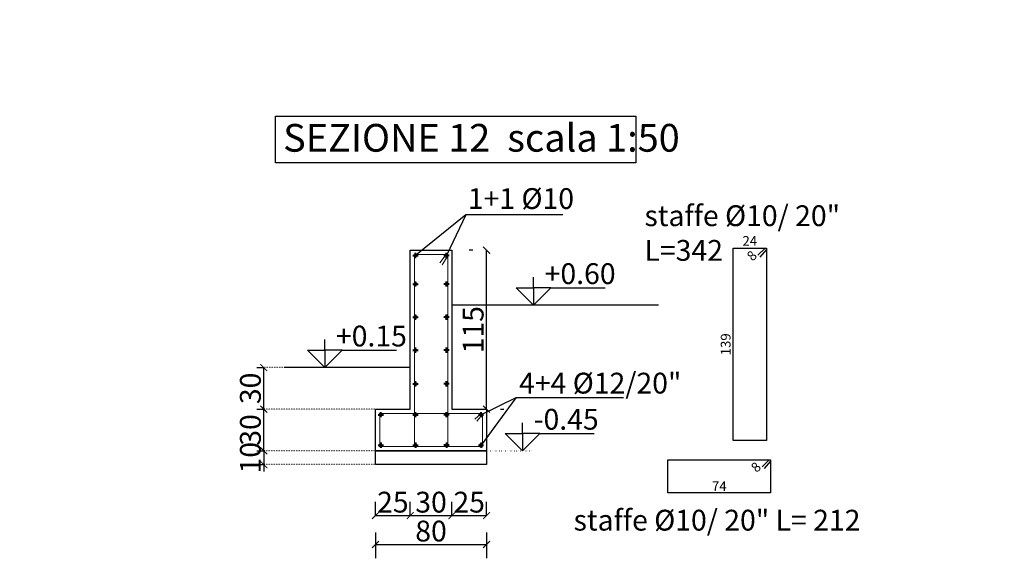
# Model space of a CAD drawing. Units: inches. Extents: x 383 to 103903, y -8894 to 1406.
# Drawn here: x 54346 to 55055, y -8679 to -8291 of the extents above; entities that cross this region are included whole.
import ezdxf

# ---------------------------------------------------------------- set-up
doc = ezdxf.new("R2010")
doc.units = ezdxf.units.IN
doc.header["$MEASUREMENT"] = 0
doc.linetypes.add('DOT', pattern=[0.25, 0, -0.25])
for name, color, linetype in [('_EN7 blu', 5, 'Continuous'), ('_EN7 strutture', 4, 'Continuous'), ('_EN7 testi', 7, 'Continuous'), ('QUOTE-ALTIM', 2, 'Continuous'), ('Z_Viste2', 2, 'Continuous'), ('Z_viste4', 251, 'Continuous')]:
    doc.layers.add(name, color=color, linetype=linetype)
doc.layers.add('ARMATURA', color=4, linetype='Continuous', lineweight=40)
doc.layers.add('Z_Viste_1', color=1, linetype='Continuous', lineweight=9)
doc.styles.add('AB1', font='arialn_0.ttf')
doc.styles.add('Gnu_Tx_2011', font='arialn_0.ttf')
doc.styles.add('Lenzi', font='arial.ttf')
doc.styles.add('MANUEL', font='simplex_.ttf')
doc.dimstyles.new('50 DIM ferri', dxfattribs={"dimscale": 20, "dimtxt": 0.35, "dimasz": 0.35, "dimexe": 0, "dimexo": 1, "dimgap": 0.09, "dimtad": 1, "dimdec": 4, "dimrnd": 1, "dimdsep": 46, "dimtxsty": 'Lenzi', "dimblk1": 'XIX', "dimblk2": 'XIX', "dimsah": 1, "dimcen": 0.09, "dimse1": 1, "dimse2": 1, "dimsd1": 1, "dimsd2": 1, "dimclrd": 256, "dimclre": 256, "dimclrt": 1, "dimadec": 0, "dimazin": 0, "dimtfac": 0.6, "dimtdec": 4, "dimtix": 1, "dimtofl": 0, "dimtmove": 2, "dimatfit": 3, "dimfxl": 1, "dimtolj": 1, "dimarcsym": 0})
doc.dimstyles.new('Gnu2011_1-50', dxfattribs={"dimscale": 10, "dimtxt": 1.5, "dimasz": 0.5, "dimexe": 1.25, "dimexo": 1, "dimgap": 0.2, "dimtad": 1, "dimdec": 0, "dimzin": 13, "dimdsep": 46, "dimtxsty": 'Gnu_Tx_2011', "dimblk": 'ARCHTICK', "dimcen": 0, "dimclrd": 256, "dimclre": 256, "dimclrt": 3, "dimadec": 0, "dimazin": 0, "dimtfac": 1, "dimtdec": 0, "dimtix": 1, "dimtmove": 2, "dimatfit": 3, "dimldrblk": 'ARCHTICK', "dimfxl": 1, "dimtolj": 1, "dimtzin": 13, "dimarcsym": 0})

# ---------------------------------------------------------------- blocks, each defined once
blk = doc.blocks.new('_ArchTick')
at = {"color": 0, "linetype": 'ByBlock', "const_width": 0.15}
blk.add_lwpolyline([(-0.5, -0.5), (0.5, 0.5)], dxfattribs=at)
blk = doc.blocks.new('*D184')
at = {"layer": 'DEFPOINTS', "color": 0, "transparency": 16777216}
for p in [(54521.37, -8571.73), (54521.37, -8571.73), (54521.37, -8601.73)]:
    blk.add_point(p, dxfattribs=at)
at = {"layer": 'Z_Viste_1', "lineweight": -2, "transparency": 16777216}
for p, q in [((54516.37, -8571.73), (54521.37, -8571.73)), ((54521.37, -8601.73), (54521.37, -8571.73)), ((54516.37, -8601.73), (54521.37, -8601.73))]:
    blk.add_line(p, q, dxfattribs=at)
at = {"layer": 'Z_Viste_1', "lineweight": -2, "transparency": 16777216, "xscale": 5, "yscale": 5, "zscale": 5}
for p, rotation in [((54521.37, -8571.73), 90), ((54521.37, -8601.73), 270)]:
    blk.add_blockref('_ArchTick', p, dxfattribs=dict(at, rotation=rotation))
at = {"layer": 'Z_Viste_1', "color": 3, "transparency": 16777216, "insert": (54511.71, -8586.73), "char_height": 15, "attachment_point": 5, "rotation": 90, "style": 'Gnu_Tx_2011'}
blk.add_mtext('\\A1;30', dxfattribs=at)
blk = doc.blocks.new('QUOTA3')
for p, q in [((0, 59.4), (0, 96.5)), ((-59.4, 59.4), (0, 59.4)), ((-59.4, 59.4), (0, 0)), ((0, 59.4), (0, 0)), ((59.4, 59.4), (0, 59.4)), ((0, 0), (59.4, 59.4)), ((59.4, 59.4), (245.6, 59.4))]:
    blk.add_line(p, q)
at = {"style": 'MANUEL'}
blk.add_attdef('QUOTA', (16, 72.3), '', height=40, dxfattribs=at)
blk = doc.blocks.new('*D185')
at = {"layer": 'DEFPOINTS', "color": 0, "transparency": 16777216}
for p in [(54521.37, -8541.73), (54521.37, -8541.73), (54521.37, -8571.73)]:
    blk.add_point(p, dxfattribs=at)
at = {"layer": 'Z_Viste_1', "lineweight": -2, "transparency": 16777216}
for p, q in [((54516.37, -8541.73), (54521.37, -8541.73)), ((54521.37, -8571.73), (54521.37, -8541.73)), ((54516.37, -8571.73), (54521.37, -8571.73))]:
    blk.add_line(p, q, dxfattribs=at)
at = {"layer": 'Z_Viste_1', "lineweight": -2, "transparency": 16777216, "xscale": 5, "yscale": 5, "zscale": 5}
for p, rotation in [((54521.37, -8541.73), 90), ((54521.37, -8571.73), 270)]:
    blk.add_blockref('_ArchTick', p, dxfattribs=dict(at, rotation=rotation))
at = {"layer": 'Z_Viste_1', "color": 3, "transparency": 16777216, "insert": (54511.71, -8556.73), "char_height": 15, "attachment_point": 5, "rotation": 90, "style": 'Gnu_Tx_2011'}
blk.add_mtext('\\A1;30', dxfattribs=at)
blk = doc.blocks.new('*D186')
at = {"layer": 'DEFPOINTS', "color": 0, "transparency": 16777216}
for p in [(54521.37, -8601.73), (54521.37, -8611.73), (54521.37, -8611.73)]:
    blk.add_point(p, dxfattribs=at)
at = {"layer": 'Z_Viste_1', "lineweight": -2, "transparency": 16777216}
for p, q in [((54521.37, -8601.73), (54521.37, -8596.73)), ((54516.37, -8601.73), (54521.37, -8601.73)), ((54521.37, -8601.73), (54521.37, -8611.73)), ((54516.37, -8611.73), (54521.37, -8611.73)), ((54521.37, -8611.73), (54521.37, -8616.73))]:
    blk.add_line(p, q, dxfattribs=at)
at = {"layer": 'Z_Viste_1', "lineweight": -2, "transparency": 16777216, "xscale": 5, "yscale": 5, "zscale": 5}
for p, rotation in [((54521.37, -8601.73), 270), ((54521.37, -8611.73), 90)]:
    blk.add_blockref('_ArchTick', p, dxfattribs=dict(at, rotation=rotation))
at = {"layer": 'Z_Viste_1', "color": 3, "transparency": 16777216, "insert": (54511.71, -8606.73), "char_height": 15, "attachment_point": 5, "rotation": 90, "style": 'Gnu_Tx_2011'}
blk.add_mtext('\\A1;10', dxfattribs=at)
blk = doc.blocks.new('*D187')
at = {"layer": 'DEFPOINTS', "color": 0, "transparency": 16777216}
for p in [(54601.85, -8645.56), (54681.85, -8645.56), (54681.85, -8669.29)]:
    blk.add_point(p, dxfattribs=at)
at = {"layer": 'Z_Viste_1', "lineweight": -2, "transparency": 16777216}
for p, q in [((54601.85, -8660.56), (54601.85, -8679.29)), ((54681.85, -8660.56), (54681.85, -8679.29)), ((54601.85, -8669.29), (54681.85, -8669.29))]:
    blk.add_line(p, q, dxfattribs=at)
at = {"layer": 'Z_Viste_1', "lineweight": -2, "transparency": 16777216, "xscale": 5, "yscale": 5, "zscale": 5, "rotation": 180}
blk.add_blockref('_ArchTick', (54601.85, -8669.29), dxfattribs=at)
at = {"layer": 'Z_Viste_1', "lineweight": -2, "transparency": 16777216, "xscale": 5, "yscale": 5, "zscale": 5}
blk.add_blockref('_ArchTick', (54681.85, -8669.29), dxfattribs=at)
at = {"layer": 'Z_Viste_1', "color": 3, "transparency": 16777216, "insert": (54641.85, -8659.63), "char_height": 15, "attachment_point": 5, "style": 'Gnu_Tx_2011'}
blk.add_mtext('\\A1;80', dxfattribs=at)
blk = doc.blocks.new('*D188')
at = {"layer": 'DEFPOINTS', "color": 0, "transparency": 16777216}
for p in [(54601.85, -8648.45), (54626.85, -8648.45), (54626.85, -8648.45)]:
    blk.add_point(p, dxfattribs=at)
at = {"layer": 'Z_Viste_1', "lineweight": -2, "transparency": 16777216}
for p, q in [((54601.85, -8648.45), (54601.85, -8638.45)), ((54626.85, -8648.45), (54626.85, -8638.45)), ((54601.85, -8648.45), (54626.85, -8648.45))]:
    blk.add_line(p, q, dxfattribs=at)
at = {"layer": 'Z_Viste_1', "lineweight": -2, "transparency": 16777216, "xscale": 5, "yscale": 5, "zscale": 5, "rotation": 180}
blk.add_blockref('_ArchTick', (54601.85, -8648.45), dxfattribs=at)
at = {"layer": 'Z_Viste_1', "lineweight": -2, "transparency": 16777216, "xscale": 5, "yscale": 5, "zscale": 5}
blk.add_blockref('_ArchTick', (54626.85, -8648.45), dxfattribs=at)
at = {"layer": 'Z_Viste_1', "color": 3, "transparency": 16777216, "insert": (54614.35, -8638.79), "char_height": 15, "attachment_point": 5, "style": 'Gnu_Tx_2011'}
blk.add_mtext('\\A1;25', dxfattribs=at)
blk = doc.blocks.new('*D189')
at = {"layer": 'DEFPOINTS', "color": 0, "transparency": 16777216}
for p in [(54626.85, -8648.45), (54656.85, -8648.45), (54656.85, -8648.45)]:
    blk.add_point(p, dxfattribs=at)
at = {"layer": 'Z_Viste_1', "lineweight": -2, "transparency": 16777216}
for p, q in [((54626.85, -8648.45), (54626.85, -8638.45)), ((54656.85, -8648.45), (54656.85, -8638.45)), ((54626.85, -8648.45), (54656.85, -8648.45))]:
    blk.add_line(p, q, dxfattribs=at)
at = {"layer": 'Z_Viste_1', "lineweight": -2, "transparency": 16777216, "xscale": 5, "yscale": 5, "zscale": 5, "rotation": 180}
blk.add_blockref('_ArchTick', (54626.85, -8648.45), dxfattribs=at)
at = {"layer": 'Z_Viste_1', "lineweight": -2, "transparency": 16777216, "xscale": 5, "yscale": 5, "zscale": 5}
blk.add_blockref('_ArchTick', (54656.85, -8648.45), dxfattribs=at)
at = {"layer": 'Z_Viste_1', "color": 3, "transparency": 16777216, "insert": (54641.85, -8638.79), "char_height": 15, "attachment_point": 5, "style": 'Gnu_Tx_2011'}
blk.add_mtext('\\A1;30', dxfattribs=at)
blk = doc.blocks.new('*D190')
at = {"layer": 'DEFPOINTS', "color": 0, "transparency": 16777216}
for p in [(54656.85, -8648.45), (54681.85, -8648.45), (54681.85, -8648.45)]:
    blk.add_point(p, dxfattribs=at)
at = {"layer": 'Z_Viste_1', "lineweight": -2, "transparency": 16777216}
for p, q in [((54656.85, -8648.45), (54656.85, -8638.45)), ((54681.85, -8648.45), (54681.85, -8638.45)), ((54656.85, -8648.45), (54681.85, -8648.45))]:
    blk.add_line(p, q, dxfattribs=at)
at = {"layer": 'Z_Viste_1', "lineweight": -2, "transparency": 16777216, "xscale": 5, "yscale": 5, "zscale": 5, "rotation": 180}
blk.add_blockref('_ArchTick', (54656.85, -8648.45), dxfattribs=at)
at = {"layer": 'Z_Viste_1', "lineweight": -2, "transparency": 16777216, "xscale": 5, "yscale": 5, "zscale": 5}
blk.add_blockref('_ArchTick', (54681.85, -8648.45), dxfattribs=at)
at = {"layer": 'Z_Viste_1', "color": 3, "transparency": 16777216, "insert": (54669.35, -8638.79), "char_height": 15, "attachment_point": 5, "style": 'Gnu_Tx_2011'}
blk.add_mtext('\\A1;25', dxfattribs=at)
blk = doc.blocks.new('f24')
at = {"linetype": 'ByBlock'}
h = blk.add_hatch(color=1, dxfattribs=at)
h.dxf.hatch_style = 1
edge = h.paths.add_edge_path()
edge.add_arc((0, 0), 1.2, 0, 360)
at = {"color": 1, "linetype": 'ByBlock'}
for p, q in [((2.8, 0), (-2.8, 0)), ((0, 2.8), (0, -2.8))]:
    blk.add_line(p, q, dxfattribs=at)
blk.add_circle((0, 0), 1.2, dxfattribs=at)
blk = doc.blocks.new('*D191')
at = {"layer": 'DEFPOINTS', "color": 0, "transparency": 16777216}
for p in [(54859.5, -8455.7), (54883.5, -8455.7), (54883.5, -8455.7)]:
    blk.add_point(p, dxfattribs=at)
at = {"layer": 'Z_Viste_1', "color": 1, "transparency": 16777216, "insert": (54871.5, -8450.39), "char_height": 7, "attachment_point": 5, "style": 'Lenzi'}
blk.add_mtext('\\A1;24', dxfattribs=at)
blk = doc.blocks.new('XIX')
at = {"color": 0, "linetype": 'ByBlock'}
for p, q in [((-1, 0), (1, 0)), ((0, 1), (0, -1))]:
    blk.add_line(p, q, dxfattribs=at)
at = {"color": 6, "linetype": 'ByBlock'}
blk.add_line((-0.35, -0.35), (0.35, 0.35), dxfattribs=at)
blk = doc.blocks.new('*D192')
at = {"layer": 'DEFPOINTS', "color": 0, "transparency": 16777216}
for p in [(54859.5, -8455.7), (54859.5, -8455.7), (54859.5, -8594.23)]:
    blk.add_point(p, dxfattribs=at)
at = {"layer": 'Z_Viste_1', "color": 1, "transparency": 16777216, "insert": (54854.13, -8524.97), "char_height": 7, "attachment_point": 5, "rotation": 90, "style": 'Lenzi'}
blk.add_mtext('\\A1;139', dxfattribs=at)
blk = doc.blocks.new('*D193')
at = {"layer": 'DEFPOINTS', "color": 0, "transparency": 16777216}
for p in [(54812.49, -8608.18), (54886.49, -8608.18), (54886.49, -8632.64)]:
    blk.add_point(p, dxfattribs=at)
at = {"layer": 'Z_Viste_1', "color": 1, "transparency": 16777216, "insert": (54849.49, -8627.34), "char_height": 7, "attachment_point": 5, "style": 'Lenzi'}
blk.add_mtext('\\A1;74', dxfattribs=at)
blk = doc.blocks.new('*D194')
at = {"layer": 'DEFPOINTS', "color": 0, "transparency": 16777216}
for p in [(54885.99, -8607.75), (54886.82, -8608.61), (54880.36, -8613.24)]:
    blk.add_point(p, dxfattribs=at)
at = {"layer": 'Z_Viste_1', "color": 1, "transparency": 16777216, "insert": (54875.93, -8613.51), "char_height": 7, "attachment_point": 5, "rotation": 44.31144, "style": 'Lenzi'}
blk.add_mtext('\\A1;8', dxfattribs=at)
blk = doc.blocks.new('*D195')
at = {"layer": 'DEFPOINTS', "color": 0, "transparency": 16777216}
for p in [(54882.99, -8455.27), (54877.37, -8460.77), (54883.83, -8456.13)]:
    blk.add_point(p, dxfattribs=at)
at = {"layer": 'Z_Viste_1', "color": 1, "transparency": 16777216, "insert": (54872.94, -8461.04), "char_height": 7, "attachment_point": 5, "rotation": 44.31144, "style": 'Lenzi'}
blk.add_mtext('\\A1;8', dxfattribs=at)
blk = doc.blocks.new('*D196')
at = {"layer": 'DEFPOINTS', "color": 0, "transparency": 16777216}
for p in [(54681.85, -8457.11), (54681.85, -8457.11), (54681.85, -8571.73)]:
    blk.add_point(p, dxfattribs=at)
at = {"layer": 'Z_Viste_1', "lineweight": -2, "transparency": 16777216}
for p, q in [((54671.85, -8457.11), (54669.35, -8457.11)), ((54681.85, -8571.73), (54681.85, -8457.11)), ((54691.85, -8571.73), (54694.35, -8571.73))]:
    blk.add_line(p, q, dxfattribs=at)
at = {"layer": 'Z_Viste_1', "lineweight": -2, "transparency": 16777216, "xscale": 5, "yscale": 5, "zscale": 5}
for p, rotation in [((54681.85, -8457.11), 90), ((54681.85, -8571.73), 270)]:
    blk.add_blockref('_ArchTick', p, dxfattribs=dict(at, rotation=rotation))
at = {"layer": 'Z_Viste_1', "color": 3, "transparency": 16777216, "insert": (54672.19, -8514.42), "char_height": 15, "attachment_point": 5, "rotation": 90, "style": 'Gnu_Tx_2011'}
blk.add_mtext('\\A1;115', dxfattribs=at)

msp = doc.modelspace()

# ---------------------------------------------------------------- linework, layer by layer
at = {"layer": '_EN7 blu'}
for points in [[(54805.7116, -8496.73469), (54805.7116, -8496.73469), (54656.84763, -8496.73469)], [(54626.84763, -8541.73469), (54626.84763, -8541.73469), (54536.17534, -8541.73469)]]:
    msp.add_lwpolyline(points, dxfattribs=at)
at = {"layer": '_EN7 strutture'}
for points in [[(54626.84763, -8571.73469), (54626.84763, -8457.10567), (54656.84763, -8457.10567), (54656.84763, -8571.73469), (54681.84763, -8571.73469), (54681.84763, -8601.73469), (54601.84763, -8601.73469), (54601.84763, -8571.73469), (54626.84763, -8571.73469)], [(54882.54272, -8455.69969), (54877.36649, -8460.76589)], [(54883.54517, -8456.65792), (54878.81545, -8462.15095)], [(54885.53522, -8608.17786), (54880.35899, -8613.24407)], [(54886.53767, -8609.13609), (54881.80796, -8614.62913)]]:
    msp.add_lwpolyline(points, dxfattribs=at)
for points in [[(54859.50193, -8455.69969), (54883.50193, -8455.69969), (54883.50193, -8594.23277), (54859.50193, -8594.23277)], [(54812.49443, -8608.17786), (54886.49443, -8608.17786), (54886.49443, -8632.17786), (54812.49443, -8632.17786)]]:
    msp.add_lwpolyline(points, close=True, dxfattribs=at)
at = {"layer": '_EN7 testi'}
msp.add_lwpolyline([(54529.83524, -8360.33631), (54789.35952, -8360.33631), (54789.35952, -8394.07942), (54529.83524, -8394.07942)], close=True, dxfattribs=at)
for points in [[(54666.8491, -8431.67468), (54630.64763, -8460.90567)], [(54666.8491, -8431.67468), (54653.04763, -8460.90567)], [(54736.89083, -8431.67468), (54666.8491, -8431.67468)], [(54703.02833, -8563.45249), (54677.88842, -8575.73816)], [(54703.02833, -8563.45249), (54677.88842, -8597.73123)], [(54780.44592, -8563.45249), (54703.02833, -8563.45249)]]:
    msp.add_lwpolyline(points, dxfattribs=at)
at = {"layer": 'Z_Viste2'}
msp.add_lwpolyline([(54601.84763, -8601.73469), (54681.84763, -8601.73469), (54681.84763, -8611.73469), (54601.84763, -8611.73469)], close=True, dxfattribs=at)
at = {"layer": 'Z_viste4', "linetype": 'DOT', "ltscale": 2}
for points in [[(54536.17534, -8541.73469), (54521.36929, -8541.73469)], [(54601.84763, -8571.73469), (54521.36929, -8571.73469)], [(54601.84763, -8601.73469), (54521.36929, -8601.73469)], [(54601.84763, -8611.73469), (54521.36929, -8611.73469)]]:
    msp.add_lwpolyline(points, dxfattribs=at)
at = {"layer": 'Z_viste4', "linetype": 'DOT', "ltscale": 5}
msp.add_lwpolyline([(54681.84763, -8601.73469), (54714.73, -8601.73469)], dxfattribs=at)
at = {"layer": 'Z_Viste_1'}
for points in [[(54629.84763, -8460.10567), (54653.84763, -8460.10567), (54653.84763, -8598.73469), (54629.84763, -8598.73469)], [(54604.84763, -8574.73469), (54678.84763, -8574.73469), (54678.84763, -8598.73469), (54604.84763, -8598.73469)]]:
    msp.add_lwpolyline(points, close=True, dxfattribs=at)
for points in [[(54652.84518, -8460.13612), (54648.30933, -8466.16651)], [(54653.84763, -8461.09435), (54649.7583, -8467.55157)], [(54677.88842, -8574.73469), (54673.35257, -8579.03284)], [(54678.89086, -8575.69293), (54674.80153, -8580.41791)]]:
    msp.add_lwpolyline(points, dxfattribs=at)

# ---------------------------------------------------------------- block references
at = {"layer": 'ARMATURA', "linetype": 'ByBlock', "yscale": 0.6666666666682836, "zscale": 0.6666666666682836, "rotation": 180}
for p, xscale in [((54630.64763, -8460.90567), 0.6666666666682836), ((54653.04763, -8460.90567), -0.6666666666682836), ((54630.64763, -8481.47927), 0.6666666666682836), ((54653.04763, -8481.47927), -0.6666666666682836), ((54630.64763, -8505.32433), 0.6666666666682836), ((54653.04763, -8505.32433), -0.6666666666682836), ((54630.64763, -8529.16939), 0.6666666666682836), ((54653.04763, -8529.16939), -0.6666666666682836), ((54630.64763, -8553.49589), 0.6666666666682836), ((54653.04763, -8553.49589), -0.6666666666682836), ((54605.64763, -8575.73816), 0.6666666666682836), ((54630.64763, -8575.73816), 0.6666666666682836), ((54653.04763, -8575.73816), -0.6666666666682836), ((54677.88842, -8575.73816), 0.6666666666682836)]:
    msp.add_blockref('f24', p, dxfattribs=dict(at, xscale=xscale))
at = {"layer": 'ARMATURA', "linetype": 'ByBlock', "yscale": 0.6666666666682836, "zscale": 0.6666666666682836}
for p, xscale in [((54605.64763, -8597.73123), -0.6666666666682836), ((54630.64763, -8597.73123), -0.6666666666682836), ((54653.04763, -8597.73123), 0.6666666666682836), ((54677.88842, -8597.73123), -0.6666666666682836)]:
    msp.add_blockref('f24', p, dxfattribs=dict(at, xscale=xscale))
at = {"layer": 'QUOTE-ALTIM', "ltscale": 100}
ref = msp.add_blockref('QUOTA3', (54715.74605, -8496.73469), dxfattribs=dict(at, xscale=0.2099999999918509, yscale=0.2099999999918509, zscale=0.2625))
ref.add_attrib('QUOTA', '+0.60', (54723.7083, -8481.51246), dxfattribs={"layer": '0', "color": 2, "height": 15, "style": 'AB1'})
ref = msp.add_blockref('QUOTA3', (54565.37035, -8541.73469), dxfattribs=dict(at, xscale=0.2099999999918509, yscale=0.2099999999918509, zscale=0.2625))
ref.add_attrib('QUOTA', '+0.15 ', (54573.3326, -8526.51246), dxfattribs={"layer": '0', "color": 2, "height": 15, "style": 'AB1'})
ref = msp.add_blockref('QUOTA3', (54707.82299, -8601.73469), dxfattribs=dict(at, xscale=0.2099999999918509, yscale=0.2099999999918509, zscale=0.2625))
ref.add_attrib('QUOTA', '-0.45 ', (54715.78524, -8586.51246), dxfattribs={"layer": '0', "color": 2, "height": 15, "style": 'AB1'})

# ---------------------------------------------------------------- texts
at = {"layer": '_EN7 testi', "linetype": 'Continuous', "attachment_point": 1, "style": 'Gnu_Tx_2011'}
for s, insert, char_height, width in [('\\pi3861.3;s. 20 cm\\P\\pi3808.3;D.R.Ø10/20x20', (45970.03182, -8287.25404), 15, 3924.6548928), ('SEZIONE 12  scala 1:50', (54535.30557, -8366.05973), 20, 602.9520762), ('1+1 Ø10', (54668.33334, -8412.36435), 15, 3924.6548928), ('staffe Ø10/ 20"\\PL=342', (54795.62097, -8424.72457), 15, 3924.6548928), ('4+4 Ø12/20"', (54705.25933, -8545.45672), 15, 3924.6548928), ('staffe Ø10/ 20" L= 212', (54744.55972, -8644.2812), 15, 3924.6548928)]:
    msp.add_mtext(s, dxfattribs=dict(at, insert=insert, char_height=char_height, width=width))

# ---------------------------------------------------------------- dimensions: what is measured, and where the dimension line sits
at = {"layer": 'Z_Viste_1'}
for base, p1, p2, picture, middle in [((54883.50193, -8455.69969), (54859.50193, -8455.69969), (54883.50193, -8455.69969), '*D191', (54871.50193, -8450.38536)), ((54886.49443, -8632.64273), (54812.49443, -8608.17786), (54886.49443, -8608.17786), '*D193', (54849.49443, -8627.34273))]:
    dim = msp.add_linear_dim(base=base, p1=p1, p2=p2, dimstyle='50 DIM ferri', dxfattribs=at)
    dim.commit()
    dim.dimension.update_dxf_attribs({"geometry": picture, "text_midpoint": middle})
for base, p1, p2, dimstyle, picture, middle in [((54681.84763, -8457.10567), (54681.84763, -8571.73469), (54681.84763, -8457.10567), 'Gnu2011_1-50', '*D196', (54672.18903, -8514.42018)), ((54859.50193, -8455.69969), (54859.50193, -8594.23277), (54859.50193, -8455.69969), '50 DIM ferri', '*D192', (54854.12553, -8524.96623))]:
    dim = msp.add_linear_dim(base=base, p1=p1, p2=p2, angle=90, dimstyle=dimstyle, dxfattribs=at)
    dim.commit()
    dim.dimension.update_dxf_attribs({"geometry": picture, "text_midpoint": middle})
for base, p1, p2, picture, middle in [((54883.8295, -8456.12925), (54877.36649, -8460.76589), (54882.99331, -8455.27271), '*D195', (54872.94122, -8461.03672)), ((54886.82201, -8608.60743), (54880.35899, -8613.24407), (54885.98581, -8607.75089), '*D194', (54875.93372, -8613.5149))]:
    dim = msp.add_linear_dim(base=base, p1=p1, p2=p2, angle=44.31143741, dimstyle='50 DIM ferri', dxfattribs=at)
    dim.commit()
    dim.dimension.update_dxf_attribs({"geometry": picture, "text_midpoint": middle, "dimtype": 161})
for base, p1, p2, picture, middle in [((54521.36929, -8541.73469), (54521.36929, -8571.73469), (54521.36929, -8541.73469), '*D185', (54511.71069, -8556.73469)), ((54521.36929, -8571.73469), (54521.36929, -8601.73469), (54521.36929, -8571.73469), '*D184', (54511.71069, -8586.73469)), ((54521.36929, -8611.73469), (54521.36929, -8601.73469), (54521.36929, -8611.73469), '*D186', (54511.71069, -8606.73469))]:
    dim = msp.add_linear_dim(base=base, p1=p1, p2=p2, angle=90, dimstyle='Gnu2011_1-50', override={"dimexe": 0, "dimexo": 0.5}, dxfattribs=at)
    dim.commit()
    dim.dimension.update_dxf_attribs({"geometry": picture, "text_midpoint": middle})
for base, p1, p2, override, picture, middle in [((54626.84763, -8648.44994), (54601.84763, -8648.44994), (54626.84763, -8648.44994), {"dimexe": 1, "dimexo": 0}, '*D188', (54614.34763, -8638.79134)), ((54656.84763, -8648.44994), (54626.84763, -8648.44994), (54656.84763, -8648.44994), {"dimexe": 1, "dimexo": 0}, '*D189', (54641.84763, -8638.79134)), ((54681.84763, -8648.44994), (54656.84763, -8648.44994), (54681.84763, -8648.44994), {"dimexe": 1, "dimexo": 0}, '*D190', (54669.34763, -8638.79134)), ((54681.84763, -8669.29135), (54601.84763, -8645.56016), (54681.84763, -8645.56016), {"dimexe": 1, "dimexo": 1.5}, '*D187', (54641.84763, -8659.63275))]:
    dim = msp.add_linear_dim(base=base, p1=p1, p2=p2, dimstyle='Gnu2011_1-50', override=override, dxfattribs=at)
    dim.commit()
    dim.dimension.update_dxf_attribs({"geometry": picture, "text_midpoint": middle})

doc.saveas('drawing.dxf')
